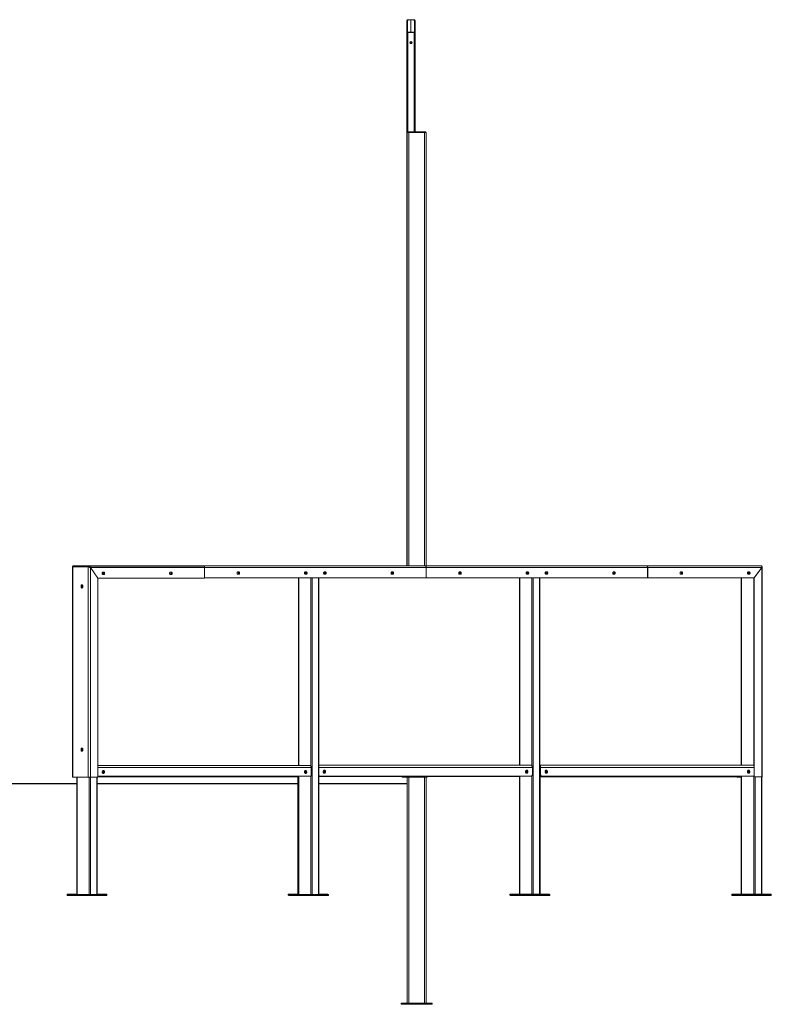
# Model space of a CAD drawing. Units: millimetres. Extents: x 12 to 284, y 14 to 193.
# Drawn here: x 111 to 139, y 157 to 193 of the extents above; entities that cross this region are included whole.
import ezdxf

# ---------------------------------------------------------------- set-up
doc = ezdxf.new("R2010")
doc.units = ezdxf.units.MM

msp = doc.modelspace()

# ---------------------------------------------------------------- linework, layer by layer
at = {"color": 7, "linetype": 'Continuous', "lineweight": 15}
for p, q in [((125.595, 193.348), (125.595, 193.358)), ((125.595, 193.348), (125.595, 192.919)), ((125.595, 193.348), (125.595, 192.919)), ((125.618, 193.373), (125.745, 193.384)), ((125.618, 193.373), (125.745, 193.384)), ((125.618, 192.93), (125.618, 193.373)), ((125.618, 192.93), (125.618, 193.373)), ((125.625, 193.388), (125.865, 193.388)), ((125.745, 193.384), (125.871, 193.373)), ((125.745, 192.928), (125.745, 193.384)), ((125.745, 193.384), (125.871, 193.373)), ((125.745, 193.384), (125.745, 192.928)), ((125.871, 193.373), (125.871, 192.93)), ((125.871, 193.373), (125.871, 192.93)), ((125.895, 193.358), (125.895, 193.348)), ((125.895, 192.919), (125.895, 193.348)), ((125.895, 193.348), (125.895, 192.919)), ((125.595, 192.919), (125.595, 192.905)), ((125.595, 192.919), (125.595, 192.905)), ((125.595, 192.905), (125.595, 173.809)), ((125.599, 192.915), (125.599, 192.911)), ((125.599, 192.911), (125.599, 192.915)), ((125.745, 192.928), (125.618, 192.93)), ((125.745, 192.928), (125.618, 192.93)), ((125.618, 192.922), (125.745, 192.92)), ((125.745, 192.92), (125.618, 192.922)), ((125.865, 192.917), (125.625, 192.917)), ((125.625, 192.917), (125.625, 189.268)), ((125.871, 192.93), (125.745, 192.928)), ((125.871, 192.93), (125.745, 192.928)), ((125.745, 192.92), (125.871, 192.922)), ((125.871, 192.922), (125.745, 192.92)), ((125.745, 192.917), (125.745, 192.92)), ((125.745, 192.92), (125.745, 192.917)), ((125.865, 189.268), (125.865, 192.917)), ((125.89, 192.915), (125.89, 192.911)), ((125.89, 192.911), (125.89, 192.915)), ((125.895, 192.905), (125.895, 192.919)), ((125.895, 192.919), (125.895, 192.905)), ((125.895, 189.268), (125.895, 192.905)), ((125.745, 192.581), (125.745, 192.592)), ((125.745, 192.592), (125.745, 192.581)), ((125.745, 192.505), (125.745, 192.517)), ((125.745, 192.517), (125.745, 192.505)), ((125.605, 173.318), (125.605, 189.238)), ((125.605, 189.238), (125.665, 189.238)), ((125.62, 189.238), (125.62, 189.268)), ((125.67, 189.268), (125.62, 189.268)), ((125.665, 189.238), (126.245, 189.238)), ((125.665, 189.238), (125.665, 173.318)), ((125.67, 189.268), (125.67, 189.238)), ((126.24, 189.268), (125.67, 189.268)), ((126.24, 189.268), (126.24, 189.238)), ((126.29, 189.268), (126.24, 189.268)), ((126.245, 189.238), (126.305, 189.238)), ((126.245, 189.238), (126.245, 173.318)), ((126.29, 189.268), (126.29, 189.238)), ((126.305, 189.238), (126.305, 173.318)), ((125.595, 173.809), (125.595, 173.795)), ((125.595, 173.809), (125.595, 173.795)), ((125.595, 173.795), (125.595, 173.366)), ((125.595, 173.795), (125.595, 173.366)), ((125.599, 173.799), (125.599, 173.803)), ((125.599, 173.799), (125.599, 173.803)), ((125.595, 173.366), (125.595, 173.355)), ((113.317, 165.553), (113.317, 173.278)), ((113.317, 173.278), (113.875, 173.278)), ((117.555, 173.318), (113.338, 173.318)), ((113.896, 173.308), (113.338, 173.308)), ((113.338, 173.308), (113.338, 173.278)), ((113.875, 173.278), (113.875, 165.553)), ((118.113, 173.308), (113.896, 173.308)), ((113.896, 173.278), (113.896, 173.308)), ((113.96, 173.248), (118.157, 173.248)), ((113.96, 173.248), (114.236, 172.858)), ((113.96, 165.553), (113.96, 173.248)), ((113.96, 173.248), (114.236, 172.858)), ((114.451, 173.083), (114.422, 173.083)), ((114.422, 172.993), (114.451, 172.993)), ((116.93, 173.083), (116.902, 173.083)), ((116.902, 172.993), (116.93, 172.993)), ((118.113, 173.318), (117.555, 173.318)), ((126.258, 173.318), (118.113, 173.318)), ((118.156, 173.258), (118.156, 172.868)), ((118.156, 173.258), (126.3, 173.258)), ((118.157, 173.248), (118.157, 172.858)), ((119.384, 173.093), (119.412, 173.093)), ((119.412, 173.003), (119.384, 173.003)), ((121.864, 173.093), (121.892, 173.093)), ((121.892, 173.003), (121.864, 173.003)), ((122.592, 173.093), (122.564, 173.093)), ((122.564, 173.003), (122.592, 173.003)), ((125.072, 173.093), (125.043, 173.093)), ((125.043, 173.003), (125.072, 173.003)), ((126.263, 173.318), (126.258, 173.318)), ((134.407, 173.318), (126.263, 173.318)), ((126.3, 173.258), (126.3, 172.868)), ((126.305, 173.258), (126.305, 172.868)), ((126.305, 173.258), (134.449, 173.258)), ((127.534, 173.093), (127.562, 173.093)), ((127.562, 173.003), (127.534, 173.003)), ((130.013, 173.093), (130.041, 173.093)), ((130.041, 173.003), (130.013, 173.003)), ((130.741, 173.093), (130.713, 173.093)), ((130.713, 173.003), (130.741, 173.003)), ((130.72, 173.093), (130.729, 173.092)), ((130.729, 173.005), (130.72, 173.003)), ((133.221, 173.093), (133.193, 173.093)), ((133.193, 173.003), (133.221, 173.003)), ((133.2, 173.093), (133.208, 173.092)), ((133.208, 173.005), (133.2, 173.003)), ((138.62, 173.318), (134.402, 173.318)), ((134.445, 173.258), (134.445, 172.868)), ((134.445, 173.258), (138.642, 173.258)), ((134.449, 173.258), (134.449, 172.868)), ((135.671, 173.093), (135.7, 173.093)), ((135.7, 173.003), (135.671, 173.003)), ((138.151, 173.093), (138.179, 173.093)), ((138.179, 173.003), (138.151, 173.003)), ((138.642, 173.258), (138.366, 172.868)), ((138.642, 173.258), (138.366, 172.868)), ((138.642, 173.258), (138.642, 165.563)), ((114.236, 172.858), (118.157, 172.858)), ((114.236, 165.553), (114.236, 172.858)), ((118.156, 172.868), (126.3, 172.868)), ((121.618, 172.868), (121.618, 165.978)), ((122.063, 165.957), (122.063, 172.868)), ((122.113, 161.238), (122.113, 172.868)), ((122.346, 172.868), (122.346, 161.238)), ((126.305, 172.868), (126.3, 172.868)), ((126.305, 172.868), (134.449, 172.868)), ((129.744, 172.868), (129.744, 165.988)), ((130.189, 172.868), (130.189, 165.967)), ((130.239, 172.868), (130.239, 161.248)), ((130.472, 172.868), (130.472, 161.248)), ((134.445, 172.868), (138.366, 172.868)), ((137.9, 172.868), (137.9, 165.988)), ((138.345, 172.868), (138.345, 165.965)), ((138.366, 172.868), (138.366, 165.563)), ((113.614, 172.543), (113.614, 172.573)), ((113.614, 172.573), (113.635, 172.573)), ((113.614, 172.543), (113.635, 172.543)), ((113.635, 172.573), (113.635, 172.543)), ((113.677, 172.573), (113.677, 172.543)), ((113.614, 166.543), (113.614, 166.573)), ((113.635, 166.573), (113.614, 166.573)), ((113.614, 166.543), (113.635, 166.543)), ((113.635, 166.573), (113.635, 166.543)), ((113.677, 166.573), (113.677, 166.543)), ((122.025, 165.978), (114.236, 165.978)), ((114.236, 165.898), (122.081, 165.898)), ((122.081, 165.898), (122.081, 165.628)), ((130.151, 165.988), (122.356, 165.988)), ((122.356, 165.908), (130.208, 165.908)), ((130.208, 165.908), (130.208, 165.638)), ((138.31, 165.988), (130.482, 165.988)), ((130.482, 165.915), (130.483, 165.908)), ((130.482, 165.868), (130.483, 165.868)), ((130.483, 165.638), (130.483, 165.908)), ((130.511, 165.908), (130.511, 165.638)), ((130.511, 165.908), (138.362, 165.908)), ((113.317, 165.553), (113.299, 165.553)), ((113.317, 165.553), (113.875, 165.553)), ((113.459, 165.553), (113.338, 165.553)), ((113.469, 165.553), (113.469, 161.238)), ((113.875, 165.553), (113.96, 165.553)), ((113.914, 165.553), (113.914, 161.238)), ((113.96, 165.553), (114.236, 165.553)), ((113.964, 165.553), (113.964, 161.238)), ((114.197, 165.553), (114.197, 161.238)), ((114.236, 165.578), (114.261, 165.578)), ((121.607, 165.561), (114.236, 165.561)), ((114.261, 165.578), (122.046, 165.578)), ((121.599, 165.318), (121.599, 165.561)), ((121.618, 165.578), (121.618, 161.238)), ((122.063, 161.238), (122.063, 165.584)), ((122.375, 165.588), (122.356, 165.588)), ((122.359, 165.588), (122.356, 165.588)), ((129.733, 165.573), (122.356, 165.573)), ((122.359, 165.588), (122.387, 165.588)), ((122.387, 165.588), (130.172, 165.588)), ((125.425, 165.573), (125.425, 165.551)), ((125.485, 165.551), (125.425, 165.551)), ((125.485, 165.551), (125.485, 165.573)), ((125.485, 165.551), (126.275, 165.551)), ((125.519, 165.551), (125.519, 165.543)), ((125.519, 165.543), (125.599, 165.543)), ((125.599, 165.543), (125.599, 165.551)), ((125.599, 165.551), (125.599, 165.543)), ((125.605, 165.318), (125.605, 165.551)), ((125.665, 165.551), (125.665, 157.238)), ((126.245, 165.551), (126.245, 157.238)), ((126.275, 165.573), (126.275, 165.551)), ((126.275, 165.551), (126.335, 165.551)), ((126.305, 165.551), (126.305, 157.238)), ((126.335, 165.551), (126.335, 165.573)), ((129.744, 165.588), (129.744, 161.248)), ((130.189, 165.594), (130.189, 161.248)), ((130.497, 165.598), (130.482, 165.598)), ((130.518, 165.588), (130.482, 165.588)), ((137.89, 165.571), (130.482, 165.571)), ((137.723, 165.561), (130.482, 165.561)), ((130.511, 165.638), (130.483, 165.638)), ((130.485, 161.248), (130.485, 165.561)), ((130.518, 165.588), (130.546, 165.588)), ((130.546, 165.588), (138.332, 165.588)), ((137.722, 165.563), (137.722, 165.571)), ((137.722, 165.563), (137.744, 165.563)), ((137.723, 165.563), (137.723, 165.553)), ((137.89, 165.553), (137.723, 165.553)), ((137.744, 165.571), (137.744, 165.563)), ((137.744, 165.563), (137.89, 165.563)), ((137.9, 165.588), (137.9, 161.248)), ((138.345, 165.592), (138.345, 165.563)), ((138.366, 165.563), (138.345, 165.563)), ((138.346, 161.248), (138.346, 165.563)), ((138.642, 165.563), (138.366, 165.563)), ((138.395, 161.248), (138.395, 165.563)), ((138.629, 161.248), (138.629, 165.563)), ((138.639, 165.553), (138.642, 165.553)), ((138.659, 165.563), (138.642, 165.563)), ((138.642, 165.563), (138.642, 165.553)), ((138.642, 165.553), (138.66, 165.553)), ((110.36, 165.318), (113.459, 165.318)), ((110.36, 165.308), (113.459, 165.308)), ((114.208, 165.318), (121.607, 165.318)), ((114.208, 165.308), (121.607, 165.308)), ((121.599, 161.248), (121.599, 165.308)), ((122.356, 165.318), (125.605, 165.318)), ((122.356, 165.308), (125.605, 165.308)), ((125.605, 165.318), (125.605, 165.308)), ((125.605, 157.238), (125.605, 165.308)), ((113.105, 161.198), (113.105, 161.238)), ((113.762, 161.238), (113.105, 161.238)), ((113.762, 161.198), (113.105, 161.198)), ((113.106, 161.248), (113.106, 161.238)), ((113.459, 161.248), (113.106, 161.248)), ((113.762, 161.198), (113.762, 161.238)), ((113.904, 161.238), (113.762, 161.238)), ((113.904, 161.198), (113.762, 161.198)), ((113.904, 161.238), (113.904, 161.198)), ((114.561, 161.238), (113.904, 161.238)), ((114.561, 161.198), (113.904, 161.198)), ((114.563, 161.248), (114.208, 161.248)), ((114.561, 161.198), (114.561, 161.238)), ((114.563, 161.208), (114.561, 161.208)), ((114.563, 161.208), (114.563, 161.248)), ((121.234, 161.248), (121.234, 161.208)), ((121.607, 161.248), (121.234, 161.248)), ((121.253, 161.208), (121.234, 161.208)), ((121.253, 161.198), (121.253, 161.238)), ((121.911, 161.238), (121.253, 161.238)), ((121.911, 161.198), (121.253, 161.198)), ((121.911, 161.198), (121.911, 161.238)), ((122.053, 161.238), (121.911, 161.238)), ((122.053, 161.198), (121.911, 161.198)), ((122.053, 161.238), (122.053, 161.198)), ((122.71, 161.238), (122.053, 161.238)), ((122.71, 161.198), (122.053, 161.198)), ((122.691, 161.248), (122.356, 161.248)), ((122.691, 161.238), (122.691, 161.248)), ((122.71, 161.198), (122.71, 161.238)), ((129.38, 161.208), (129.38, 161.248)), ((130.037, 161.248), (129.38, 161.248)), ((130.037, 161.208), (129.38, 161.208)), ((129.393, 161.198), (129.393, 161.208)), ((130.051, 161.198), (129.393, 161.198)), ((130.037, 161.208), (130.037, 161.248)), ((130.179, 161.248), (130.037, 161.248)), ((130.179, 161.208), (130.037, 161.208)), ((130.051, 161.198), (130.051, 161.208)), ((130.192, 161.198), (130.051, 161.198)), ((130.179, 161.208), (130.179, 161.248)), ((130.836, 161.248), (130.179, 161.248)), ((130.836, 161.208), (130.179, 161.208)), ((130.192, 161.198), (130.192, 161.208)), ((130.85, 161.198), (130.192, 161.198)), ((130.836, 161.208), (130.836, 161.248)), ((130.85, 161.238), (130.836, 161.238)), ((130.85, 161.198), (130.85, 161.238)), ((137.536, 161.208), (137.536, 161.248)), ((138.194, 161.248), (137.536, 161.248)), ((138.194, 161.208), (137.536, 161.208)), ((137.536, 161.198), (137.536, 161.208)), ((138.194, 161.198), (137.536, 161.198)), ((138.194, 161.208), (138.194, 161.248)), ((138.335, 161.248), (138.194, 161.248)), ((138.335, 161.208), (138.194, 161.208)), ((138.194, 161.198), (138.194, 161.208)), ((138.335, 161.198), (138.194, 161.198)), ((138.335, 161.208), (138.335, 161.248)), ((138.993, 161.248), (138.335, 161.248)), ((138.993, 161.208), (138.335, 161.208)), ((138.335, 161.198), (138.335, 161.208)), ((138.993, 161.198), (138.335, 161.198)), ((138.993, 161.208), (138.993, 161.248)), ((138.993, 161.198), (138.993, 161.208)), ((125.39, 157.198), (125.39, 157.238)), ((125.49, 157.238), (125.39, 157.238)), ((125.49, 157.198), (125.39, 157.198)), ((125.49, 157.198), (125.49, 157.238)), ((126.42, 157.238), (125.49, 157.238)), ((126.42, 157.198), (125.49, 157.198)), ((126.42, 157.198), (126.42, 157.238)), ((126.52, 157.238), (126.42, 157.238)), ((126.52, 157.198), (126.42, 157.198)), ((126.52, 157.198), (126.52, 157.238))]:
    msp.add_line(p, q, dxfattribs=at)
at = {"color": 7, "linetype": 'Continuous', "lineweight": 15, "flags": 128}
for points in [[(125.618, 193.372), (125.618, 193.373), (125.618, 193.373), (125.618, 193.374), (125.618, 193.374), (125.618, 193.374), (125.618, 193.373), (125.618, 193.373)], [(125.871, 193.373), (125.871, 193.373), (125.871, 193.374), (125.871, 193.374), (125.871, 193.374), (125.871, 193.374)], [(114.422, 172.993), (114.414, 172.995), (114.405, 173), (114.398, 173.009), (114.394, 173.02), (114.391, 173.032), (114.391, 173.045), (114.394, 173.057), (114.398, 173.068), (114.405, 173.076), (114.414, 173.081), (114.422, 173.083)], [(114.451, 173.083), (114.46, 173.081), (114.468, 173.076), (114.475, 173.068), (114.48, 173.057), (114.482, 173.045), (114.482, 173.032), (114.48, 173.02), (114.475, 173.009), (114.468, 173), (114.46, 172.995), (114.451, 172.993)], [(116.902, 172.993), (116.893, 172.995), (116.885, 173), (116.878, 173.009), (116.873, 173.02), (116.871, 173.032), (116.871, 173.045), (116.873, 173.057), (116.878, 173.068), (116.885, 173.076), (116.893, 173.081), (116.902, 173.083)], [(116.93, 173.083), (116.939, 173.081), (116.948, 173.076), (116.954, 173.068), (116.959, 173.057), (116.962, 173.045), (116.962, 173.032), (116.959, 173.02), (116.954, 173.009), (116.948, 173), (116.939, 172.995), (116.93, 172.993)], [(118.113, 173.318), (118.121, 173.317), (118.129, 173.314), (118.137, 173.308), (118.143, 173.301), (118.148, 173.292), (118.152, 173.281), (118.155, 173.27), (118.156, 173.258)], [(119.384, 173.003), (119.375, 173.005), (119.367, 173.01), (119.36, 173.019), (119.355, 173.03), (119.353, 173.042), (119.353, 173.055), (119.355, 173.067), (119.36, 173.078), (119.367, 173.086), (119.375, 173.091), (119.384, 173.093)], [(119.404, 173.093), (119.408, 173.091), (119.417, 173.084), (119.424, 173.075), (119.43, 173.062), (119.433, 173.049), (119.434, 173.035), (119.432, 173.021), (119.431, 173.018)], [(119.412, 173.093), (119.421, 173.091), (119.43, 173.086), (119.436, 173.078), (119.441, 173.067), (119.444, 173.055), (119.444, 173.042), (119.441, 173.03), (119.436, 173.019), (119.43, 173.01), (119.421, 173.005), (119.412, 173.003)], [(121.864, 173.003), (121.855, 173.005), (121.847, 173.01), (121.84, 173.019), (121.835, 173.03), (121.832, 173.042), (121.832, 173.055), (121.835, 173.067), (121.84, 173.078), (121.847, 173.086), (121.855, 173.091), (121.864, 173.093)], [(121.883, 173.093), (121.888, 173.091), (121.897, 173.084), (121.904, 173.075), (121.909, 173.062), (121.912, 173.049), (121.913, 173.035), (121.911, 173.021), (121.911, 173.018)], [(121.892, 173.093), (121.901, 173.091), (121.909, 173.086), (121.916, 173.078), (121.921, 173.067), (121.923, 173.055), (121.923, 173.042), (121.921, 173.03), (121.916, 173.019), (121.909, 173.01), (121.901, 173.005), (121.892, 173.003)], [(122.564, 173.003), (122.555, 173.005), (122.547, 173.01), (122.54, 173.019), (122.535, 173.03), (122.532, 173.042), (122.532, 173.055), (122.535, 173.067), (122.54, 173.078), (122.547, 173.086), (122.555, 173.091), (122.564, 173.093)], [(122.571, 173.093), (122.58, 173.091), (122.588, 173.086), (122.595, 173.078), (122.6, 173.067), (122.602, 173.055), (122.602, 173.042), (122.6, 173.03), (122.595, 173.019), (122.588, 173.01), (122.58, 173.005), (122.571, 173.003)], [(122.592, 173.093), (122.601, 173.091), (122.609, 173.086), (122.616, 173.078), (122.621, 173.067), (122.624, 173.055), (122.624, 173.042), (122.621, 173.03), (122.616, 173.019), (122.609, 173.01), (122.601, 173.005), (122.592, 173.003)], [(125.043, 173.003), (125.034, 173.005), (125.026, 173.01), (125.019, 173.019), (125.014, 173.03), (125.012, 173.042), (125.012, 173.055), (125.014, 173.067), (125.019, 173.078), (125.026, 173.086), (125.034, 173.091), (125.043, 173.093)], [(125.05, 173.093), (125.059, 173.091), (125.068, 173.086), (125.074, 173.078), (125.079, 173.067), (125.082, 173.055), (125.082, 173.042), (125.079, 173.03), (125.074, 173.019), (125.068, 173.01), (125.059, 173.005), (125.05, 173.003)], [(125.072, 173.093), (125.081, 173.091), (125.089, 173.086), (125.096, 173.078), (125.101, 173.067), (125.103, 173.055), (125.103, 173.042), (125.101, 173.03), (125.096, 173.019), (125.089, 173.01), (125.081, 173.005), (125.072, 173.003)], [(126.258, 173.318), (126.266, 173.317), (126.274, 173.314), (126.281, 173.308), (126.288, 173.301), (126.293, 173.292), (126.297, 173.281), (126.299, 173.27), (126.3, 173.258)], [(126.263, 173.318), (126.271, 173.317), (126.279, 173.314), (126.286, 173.308), (126.293, 173.301), (126.298, 173.292), (126.302, 173.281), (126.304, 173.27), (126.305, 173.258)], [(127.534, 173.003), (127.525, 173.005), (127.516, 173.01), (127.509, 173.019), (127.505, 173.03), (127.502, 173.042), (127.502, 173.055), (127.505, 173.067), (127.509, 173.078), (127.516, 173.086), (127.525, 173.091), (127.534, 173.093)], [(127.541, 173.093), (127.55, 173.091), (127.558, 173.086), (127.565, 173.078), (127.57, 173.067), (127.572, 173.055), (127.572, 173.042), (127.57, 173.03), (127.565, 173.019), (127.558, 173.01), (127.55, 173.005), (127.541, 173.003)], [(127.562, 173.093), (127.571, 173.091), (127.579, 173.086), (127.586, 173.078), (127.591, 173.067), (127.593, 173.055), (127.593, 173.042), (127.591, 173.03), (127.586, 173.019), (127.579, 173.01), (127.571, 173.005), (127.562, 173.003)], [(130.013, 173.003), (130.004, 173.005), (129.996, 173.01), (129.989, 173.019), (129.984, 173.03), (129.982, 173.042), (129.982, 173.055), (129.984, 173.067), (129.989, 173.078), (129.996, 173.086), (130.004, 173.091), (130.013, 173.093)], [(130.02, 173.093), (130.029, 173.091), (130.037, 173.086), (130.044, 173.078), (130.049, 173.067), (130.052, 173.055), (130.052, 173.042), (130.049, 173.03), (130.044, 173.019), (130.037, 173.01), (130.029, 173.005), (130.02, 173.003)], [(130.041, 173.093), (130.05, 173.091), (130.059, 173.086), (130.065, 173.078), (130.07, 173.067), (130.073, 173.055), (130.073, 173.042), (130.07, 173.03), (130.065, 173.019), (130.059, 173.01), (130.05, 173.005), (130.041, 173.003)], [(130.713, 173.003), (130.704, 173.005), (130.696, 173.01), (130.689, 173.019), (130.684, 173.03), (130.682, 173.042), (130.682, 173.055), (130.684, 173.067), (130.689, 173.078), (130.696, 173.086), (130.704, 173.091), (130.713, 173.093)], [(130.741, 173.093), (130.75, 173.091), (130.759, 173.086), (130.765, 173.078), (130.77, 173.067), (130.773, 173.055), (130.773, 173.042), (130.77, 173.03), (130.765, 173.019), (130.759, 173.01), (130.75, 173.005), (130.741, 173.003)], [(133.193, 173.003), (133.184, 173.005), (133.176, 173.01), (133.169, 173.019), (133.164, 173.03), (133.161, 173.042), (133.161, 173.055), (133.164, 173.067), (133.169, 173.078), (133.176, 173.086), (133.184, 173.091), (133.193, 173.093)], [(133.221, 173.093), (133.23, 173.091), (133.238, 173.086), (133.245, 173.078), (133.25, 173.067), (133.253, 173.055), (133.253, 173.042), (133.25, 173.03), (133.245, 173.019), (133.238, 173.01), (133.23, 173.005), (133.221, 173.003)], [(134.402, 173.318), (134.411, 173.317), (134.419, 173.314), (134.426, 173.308), (134.432, 173.301), (134.438, 173.292), (134.442, 173.281), (134.444, 173.27), (134.445, 173.258)], [(134.407, 173.318), (134.415, 173.317), (134.423, 173.314), (134.431, 173.308), (134.437, 173.301), (134.442, 173.292), (134.446, 173.281), (134.449, 173.27), (134.449, 173.258)], [(135.671, 173.003), (135.662, 173.005), (135.654, 173.01), (135.647, 173.019), (135.642, 173.03), (135.64, 173.042), (135.64, 173.055), (135.642, 173.067), (135.647, 173.078), (135.654, 173.086), (135.662, 173.091), (135.671, 173.093)], [(135.688, 173.091), (135.687, 173.091), (135.678, 173.093)], [(135.678, 173.003), (135.687, 173.005), (135.688, 173.006)], [(135.7, 173.093), (135.709, 173.091), (135.717, 173.086), (135.724, 173.078), (135.728, 173.067), (135.731, 173.055), (135.731, 173.042), (135.728, 173.03), (135.724, 173.019), (135.717, 173.01), (135.709, 173.005), (135.7, 173.003)], [(138.151, 173.003), (138.142, 173.005), (138.134, 173.01), (138.127, 173.019), (138.122, 173.03), (138.119, 173.042), (138.119, 173.055), (138.122, 173.067), (138.127, 173.078), (138.134, 173.086), (138.142, 173.091), (138.151, 173.093)], [(138.168, 173.091), (138.167, 173.091), (138.158, 173.093)], [(138.158, 173.003), (138.167, 173.005), (138.168, 173.006)], [(138.179, 173.093), (138.188, 173.091), (138.196, 173.086), (138.203, 173.078), (138.208, 173.067), (138.211, 173.055), (138.211, 173.042), (138.208, 173.03), (138.203, 173.019), (138.196, 173.01), (138.188, 173.005), (138.179, 173.003)], [(113.614, 172.573), (113.615, 172.586), (113.619, 172.598), (113.625, 172.607), (113.632, 172.614), (113.641, 172.618), (113.65, 172.618), (113.659, 172.614), (113.666, 172.607), (113.672, 172.598), (113.676, 172.586), (113.677, 172.573)], [(113.677, 172.543), (113.676, 172.531), (113.672, 172.519), (113.666, 172.509), (113.659, 172.502), (113.65, 172.499), (113.641, 172.499), (113.632, 172.502), (113.625, 172.509), (113.619, 172.519), (113.615, 172.531), (113.614, 172.543)], [(113.614, 166.573), (113.615, 166.586), (113.619, 166.598), (113.625, 166.607), (113.632, 166.614), (113.641, 166.618), (113.65, 166.618), (113.659, 166.614), (113.666, 166.607), (113.672, 166.598), (113.676, 166.586), (113.677, 166.573)], [(113.677, 166.543), (113.676, 166.531), (113.672, 166.519), (113.666, 166.509), (113.659, 166.502), (113.65, 166.499), (113.641, 166.499), (113.632, 166.502), (113.625, 166.509), (113.619, 166.519), (113.615, 166.531), (113.614, 166.543)], [(114.434, 165.681), (114.424, 165.683), (114.415, 165.688), (114.407, 165.697), (114.4, 165.708), (114.396, 165.721), (114.394, 165.735), (114.395, 165.749), (114.398, 165.762), (114.403, 165.775), (114.41, 165.784), (114.419, 165.791), (114.429, 165.795), (114.439, 165.795), (114.449, 165.791), (114.458, 165.784), (114.465, 165.775), (114.471, 165.762), (114.474, 165.749), (114.474, 165.735), (114.472, 165.721), (114.468, 165.708), (114.462, 165.697), (114.454, 165.688), (114.444, 165.683), (114.434, 165.681)], [(114.411, 165.785), (114.412, 165.785), (114.419, 165.776), (114.425, 165.765), (114.429, 165.752), (114.431, 165.738), (114.429, 165.724), (114.425, 165.711), (114.419, 165.7), (114.412, 165.691), (114.411, 165.691)], [(114.42, 165.685), (114.425, 165.688), (114.433, 165.697), (114.44, 165.708), (114.444, 165.721), (114.446, 165.735), (114.445, 165.749), (114.442, 165.762), (114.437, 165.775), (114.43, 165.784), (114.421, 165.791), (114.42, 165.792)], [(121.873, 165.681), (121.863, 165.683), (121.853, 165.688), (121.845, 165.697), (121.839, 165.708), (121.835, 165.721), (121.833, 165.735), (121.833, 165.749), (121.836, 165.762), (121.842, 165.775), (121.849, 165.784), (121.858, 165.791), (121.868, 165.795), (121.878, 165.795), (121.888, 165.791), (121.897, 165.784), (121.904, 165.775), (121.909, 165.762), (121.912, 165.749), (121.913, 165.735), (121.911, 165.721), (121.907, 165.708), (121.9, 165.697), (121.892, 165.688), (121.883, 165.683), (121.873, 165.681)], [(121.851, 165.786), (121.853, 165.785), (121.861, 165.776), (121.867, 165.765), (121.871, 165.752), (121.872, 165.738), (121.871, 165.724), (121.867, 165.711), (121.861, 165.7), (121.853, 165.691), (121.851, 165.69)], [(121.859, 165.685), (121.864, 165.688), (121.872, 165.697), (121.879, 165.708), (121.883, 165.721), (121.885, 165.735), (121.884, 165.749), (121.881, 165.762), (121.876, 165.775), (121.868, 165.784), (121.859, 165.791), (121.859, 165.792)], [(122.025, 165.978), (122.036, 165.977), (122.047, 165.972), (122.056, 165.965), (122.065, 165.955), (122.072, 165.943), (122.077, 165.929), (122.08, 165.914), (122.081, 165.898)], [(122.56, 165.691), (122.55, 165.693), (122.541, 165.698), (122.533, 165.707), (122.526, 165.718), (122.522, 165.731), (122.52, 165.745), (122.521, 165.759), (122.524, 165.772), (122.529, 165.785), (122.537, 165.794), (122.545, 165.801), (122.555, 165.805), (122.565, 165.805), (122.575, 165.801), (122.584, 165.794), (122.591, 165.785), (122.597, 165.772), (122.6, 165.759), (122.6, 165.745), (122.599, 165.731), (122.594, 165.718), (122.588, 165.707), (122.58, 165.698), (122.57, 165.693), (122.56, 165.691)], [(122.533, 165.79), (122.533, 165.79), (122.543, 165.785), (122.55, 165.776), (122.557, 165.765), (122.56, 165.752), (122.562, 165.738), (122.56, 165.724), (122.557, 165.711), (122.55, 165.7), (122.546, 165.695)], [(122.534, 165.791), (122.541, 165.792), (122.551, 165.79), (122.56, 165.785), (122.568, 165.776), (122.574, 165.765), (122.578, 165.754)], [(129.999, 165.691), (129.989, 165.693), (129.98, 165.698), (129.971, 165.707), (129.965, 165.718), (129.961, 165.731), (129.959, 165.745), (129.959, 165.759), (129.963, 165.772), (129.968, 165.785), (129.975, 165.794), (129.984, 165.801), (129.994, 165.805), (130.004, 165.805), (130.014, 165.801), (130.023, 165.794), (130.03, 165.785), (130.035, 165.772), (130.039, 165.759), (130.039, 165.745), (130.037, 165.731), (130.033, 165.718), (130.027, 165.707), (130.018, 165.698), (130.009, 165.693), (129.999, 165.691)], [(129.977, 165.796), (129.979, 165.795), (129.987, 165.786), (129.993, 165.775), (129.997, 165.762), (129.998, 165.748), (129.997, 165.734), (129.993, 165.721), (129.987, 165.71), (129.979, 165.701), (129.977, 165.7)], [(129.985, 165.695), (129.99, 165.698), (129.998, 165.707), (130.005, 165.718), (130.009, 165.731), (130.011, 165.745), (130.01, 165.759), (130.007, 165.772), (130.002, 165.785), (129.994, 165.794), (129.986, 165.801), (129.985, 165.802)], [(130.151, 165.988), (130.162, 165.987), (130.173, 165.982), (130.182, 165.975), (130.191, 165.965), (130.198, 165.953), (130.203, 165.939), (130.206, 165.924), (130.208, 165.908)], [(130.72, 165.691), (130.709, 165.693), (130.7, 165.698), (130.692, 165.707), (130.685, 165.718), (130.681, 165.731), (130.679, 165.745), (130.68, 165.759), (130.683, 165.772), (130.688, 165.785), (130.696, 165.794), (130.705, 165.801), (130.714, 165.805), (130.725, 165.805), (130.734, 165.801), (130.743, 165.794), (130.751, 165.785), (130.756, 165.772), (130.759, 165.759), (130.76, 165.745), (130.758, 165.731), (130.754, 165.718), (130.747, 165.707), (130.739, 165.698), (130.73, 165.693), (130.72, 165.691)], [(130.705, 165.695), (130.711, 165.698), (130.719, 165.707), (130.725, 165.718), (130.73, 165.731), (130.731, 165.745), (130.731, 165.759), (130.728, 165.772), (130.722, 165.785), (130.715, 165.794), (130.706, 165.801), (130.705, 165.802)], [(138.158, 165.691), (138.148, 165.693), (138.139, 165.698), (138.131, 165.707), (138.124, 165.718), (138.12, 165.731), (138.118, 165.745), (138.119, 165.759), (138.122, 165.772), (138.127, 165.785), (138.135, 165.794), (138.143, 165.801), (138.153, 165.805), (138.163, 165.805), (138.173, 165.801), (138.182, 165.794), (138.189, 165.785), (138.195, 165.772), (138.198, 165.759), (138.198, 165.745), (138.197, 165.731), (138.192, 165.718), (138.186, 165.707), (138.178, 165.698), (138.168, 165.693), (138.158, 165.691)], [(138.135, 165.795), (138.136, 165.795), (138.144, 165.786), (138.15, 165.775), (138.153, 165.762), (138.155, 165.748), (138.153, 165.734), (138.15, 165.721), (138.144, 165.71), (138.136, 165.701), (138.135, 165.701)], [(138.144, 165.695), (138.149, 165.698), (138.158, 165.707), (138.164, 165.718), (138.168, 165.731), (138.17, 165.745), (138.17, 165.759), (138.166, 165.772), (138.161, 165.785), (138.154, 165.794), (138.145, 165.801), (138.144, 165.802)], [(122.081, 165.628), (122.081, 165.618), (122.079, 165.609), (122.076, 165.6), (122.071, 165.593), (122.066, 165.587), (122.06, 165.582), (122.053, 165.579), (122.046, 165.578)], [(130.208, 165.638), (130.207, 165.628), (130.205, 165.619), (130.202, 165.61), (130.197, 165.603), (130.192, 165.597), (130.186, 165.592), (130.179, 165.589), (130.172, 165.588)], [(130.518, 165.588), (130.511, 165.589), (130.504, 165.592), (130.498, 165.597), (130.493, 165.603), (130.489, 165.61), (130.485, 165.619), (130.483, 165.628), (130.483, 165.638)], [(130.546, 165.588), (130.539, 165.589), (130.533, 165.592), (130.527, 165.597), (130.521, 165.603), (130.517, 165.61), (130.514, 165.619), (130.512, 165.628), (130.511, 165.638)]]:
    msp.add_lwpolyline(points, dxfattribs=at)
at = {"color": 7, "linetype": 'Continuous', "lineweight": 15}
for radius in [0.0435, 0.04]:
    msp.add_circle((125.745, 192.549), radius, dxfattribs=at)
for centre, radius, start, end in [((125.625, 193.358), 0.03, 90, 180), ((125.865, 193.358), 0.03, 0, 90), ((125.6, 192.92), 0.00479, 182.1636, 269.3845), ((125.656, 192.926), 0.0378, 173.8234, 186.1766), ((125.834, 192.926), 0.0375, 353.7736, 6.2264), ((125.89, 192.92), 0.00479, 270.6746, 357.835), ((125.6, 173.794), 0.00479, 90.5975, 177.8471), ((125.625, 173.355), 0.03, 180, 228.1897), ((114.472, 173.038), 0.0786, 162.2865, 195.1319), ((114.343, 173.038), 0.0701, 329.1904, 30.8096), ((114.364, 173.038), 0.0672, 319.4397, 40.5603), ((114.428, 173.056), 0.0276, 38.3502, 87.3575), ((114.428, 173.021), 0.0276, 272.6427, 321.6522), ((114.375, 173.038), 0.0715, 321.0326, 38.9674), ((114.4, 173.038), 0.075, 332.5702, 27.4298), ((116.952, 173.038), 0.0785, 162.262, 195.1565), ((116.908, 173.056), 0.0276, 38.3371, 87.3706), ((116.908, 173.021), 0.0276, 272.6296, 321.6653), ((116.855, 173.038), 0.0715, 321.0258, 38.9742), ((116.879, 173.038), 0.075, 332.5747, 27.4253), ((117.555, 173.284), 0.0344, 91.323, 134.8571), ((119.409, 173.044), 0.0558, 117.898, 182.3464), ((119.339, 173.038), 0.0672, 329.2341, 53.3813), ((119.39, 173.032), 0.0289, 273.2897, 330.7107), ((121.888, 173.044), 0.0558, 117.898, 182.3464), ((121.785, 173.038), 0.0695, 335.087, 33.6813), ((121.807, 173.038), 0.0657, 328.3678, 47.7548), ((121.819, 173.038), 0.0672, 329.223, 53.3865), ((121.869, 173.032), 0.0289, 273.2791, 330.7317), ((122.494, 173.038), 0.0681, 331.7355, 42.4062), ((122.529, 173.047), 0.0487, 8.2794, 63.027), ((122.501, 173.048), 0.0717, 321.451, 38.549), ((122.525, 173.048), 0.0752, 332.8067, 25.7004), ((124.981, 173.048), 0.0716, 321.4464, 38.5536), ((125.005, 173.048), 0.0752, 332.8176, 25.6895), ((127.459, 173.048), 0.073, 326.4058, 33.5942), ((127.488, 173.048), 0.0716, 321.4235, 38.5765), ((129.927, 173.048), 0.071, 333.1576, 26.8424), ((129.938, 173.048), 0.073, 326.3803, 33.6197), ((129.968, 173.048), 0.0716, 321.4153, 38.5847), ((130.613, 173.048), 0.0747, 344.0529, 15.2395), ((130.636, 173.048), 0.0697, 327.9852, 32.0148), ((130.637, 173.048), 0.0901, 330.02, 29.98), ((130.66, 173.048), 0.0715, 320.9938, 39.0062), ((130.688, 173.048), 0.0722, 323.0477, 36.9523), ((133.14, 173.048), 0.0715, 320.9938, 39.0062), ((133.168, 173.048), 0.0722, 323.0579, 36.9421), ((135.62, 173.048), 0.0715, 320.9992, 39.0008), ((135.647, 173.048), 0.0725, 323.9208, 36.0792), ((138.066, 173.048), 0.0709, 332.3518, 27.6482), ((138.087, 173.048), 0.0677, 321.2532, 38.7468), ((138.099, 173.048), 0.0715, 320.9892, 39.0108), ((138.126, 173.048), 0.0724, 323.905, 36.095), ((113.681, 172.577), 0.0461, 122.4497, 184.4228), ((113.679, 172.539), 0.0449, 174.7008, 238.4267), ((113.728, 172.558), 0.0842, 140.8784, 219.1216), ((113.746, 172.558), 0.0881, 149.9847, 210.0153), ((113.681, 166.577), 0.0461, 122.4491, 184.4232), ((113.679, 166.539), 0.0449, 174.6999, 238.4279), ((113.728, 166.558), 0.0842, 140.8782, 219.1218), ((113.746, 166.558), 0.0881, 149.9851, 210.0149), ((114.343, 165.738), 0.07, 328.7773, 31.2227), ((121.786, 165.738), 0.0693, 326.277, 33.723), ((122.512, 165.745), 0.0611, 304.3986, 8.0046), ((129.912, 165.748), 0.0693, 326.277, 33.723), ((130.423, 165.913), 0.088, 357.0633, 47.6863), ((130.614, 165.748), 0.0738, 340.1258, 19.8742), ((130.638, 165.748), 0.0682, 322.6839, 37.3161), ((130.638, 165.748), 0.089, 327.173, 32.827), ((138.067, 165.748), 0.07, 328.7978, 31.2022), ((138.308, 165.94), 0.0483, 40.0699, 87.7122), ((114.263, 165.611), 0.0327, 213.0106, 265.9791), ((122.391, 165.624), 0.0364, 197.29, 263.7218), ((122.376, 165.617), 0.0284, 227.0598, 268.7806), ((130.502, 165.627), 0.0293, 227.3703, 258.718), ((138.328, 165.624), 0.036, 276.0887, 340.3346)]:
    msp.add_arc(centre, radius, start, end, dxfattribs=at)
for centre, start_param, end_param in [((125.625, 192.905), 1.570796, 3.141593), ((125.865, 192.905), 0, 1.570796), ((125.625, 173.809), 3.141593, 3.982661)]:
    msp.add_ellipse(centre, major_axis=(0.03, 0), ratio=0.414214, start_param=start_param, end_param=end_param, dxfattribs=at)
for points, knots in [([(125.618, 193.374), (125.615, 193.373), (125.61, 193.372), (125.602, 193.367), (125.596, 193.358), (125.595, 193.352), (125.595, 193.348)], [0, 0, 0, 0, 0.21665, 0.455595, 0.716392, 1, 1, 1, 1]), ([(125.595, 193.348), (125.595, 193.35), (125.595, 193.355), (125.598, 193.36), (125.601, 193.365), (125.606, 193.368), (125.612, 193.371), (125.616, 193.372), (125.618, 193.373)], [0, 0, 0, 0, 0.185523, 0.37097, 0.504976, 0.641851, 0.830892, 1, 1, 1, 1]), ([(125.618, 193.373), (125.616, 193.372), (125.612, 193.371), (125.606, 193.368), (125.601, 193.365), (125.598, 193.361), (125.595, 193.355), (125.595, 193.351), (125.595, 193.348)], [0, 0, 0, 0, 0.173875, 0.358171, 0.486492, 0.629059, 0.799114, 1, 1, 1, 1]), ([(125.618, 193.373), (125.618, 193.373), (125.618, 193.373), (125.618, 193.374), (125.618, 193.374), (125.618, 193.374)], [0, 0, 0, 0, 0.264672, 0.741137, 1, 1, 1, 1]), ([(125.745, 193.386), (125.745, 193.386), (125.745, 193.386), (125.745, 193.385), (125.745, 193.385), (125.745, 193.384), (125.745, 193.384)], [0, 0, 0, 0, 0.041559, 0.347143, 0.666111, 1, 1, 1, 1]), ([(125.745, 193.384), (125.745, 193.384), (125.745, 193.385), (125.745, 193.385), (125.745, 193.386), (125.745, 193.386), (125.745, 193.386)], [0, 0, 0, 0, 0.333889, 0.652857, 0.958441, 1, 1, 1, 1]), ([(125.895, 193.348), (125.894, 193.351), (125.894, 193.358), (125.889, 193.366), (125.882, 193.371), (125.876, 193.373), (125.873, 193.374), (125.871, 193.374)], [0, 0, 0, 0, 0.2484688, 0.4971234, 0.7471329, 0.8734234, 1, 1, 1, 1]), ([(125.871, 193.374), (125.871, 193.374), (125.871, 193.374), (125.871, 193.373), (125.871, 193.373), (125.871, 193.373)], [0, 0, 0, 0, 0.324462, 0.758776, 1, 1, 1, 1]), ([(125.871, 193.373), (125.873, 193.372), (125.878, 193.371), (125.884, 193.369), (125.888, 193.365), (125.891, 193.36), (125.894, 193.355), (125.895, 193.35), (125.895, 193.348)], [0, 0, 0, 0, 0.169992, 0.35994, 0.482554, 0.630627, 0.815408, 1, 1, 1, 1]), ([(125.895, 193.348), (125.895, 193.351), (125.894, 193.355), (125.891, 193.361), (125.888, 193.365), (125.884, 193.368), (125.878, 193.371), (125.873, 193.372), (125.871, 193.373)], [0, 0, 0, 0, 0.199879, 0.369357, 0.511812, 0.640054, 0.825362, 1, 1, 1, 1]), ([(125.618, 192.93), (125.616, 192.93), (125.612, 192.93), (125.606, 192.929), (125.602, 192.927), (125.598, 192.925), (125.596, 192.923), (125.595, 192.921), (125.595, 192.92)], [0, 0, 0, 0, 0.180524, 0.382311, 0.513065, 0.671445, 0.869518, 1, 1, 1, 1]), ([(125.595, 192.919), (125.595, 192.921), (125.595, 192.923), (125.598, 192.925), (125.601, 192.927), (125.606, 192.929), (125.612, 192.93), (125.616, 192.93), (125.618, 192.93)], [0, 0, 0, 0, 0.200841, 0.370931, 0.513506, 0.641811, 0.826116, 1, 1, 1, 1]), ([(125.595, 192.919), (125.595, 192.919), (125.595, 192.918), (125.595, 192.917), (125.597, 192.916), (125.598, 192.915), (125.599, 192.915), (125.599, 192.915)], [0, 0, 0, 0, 0.1741358, 0.3550566, 0.6196051, 0.8640119, 1, 1, 1, 1]), ([(125.599, 192.915), (125.6, 192.916), (125.6, 192.918), (125.604, 192.92), (125.61, 192.922), (125.614, 192.922), (125.617, 192.922), (125.618, 192.922)], [0, 0, 0, 0, 0.251156, 0.501621, 0.750945, 0.875584, 1, 1, 1, 1]), ([(125.618, 192.922), (125.617, 192.922), (125.613, 192.922), (125.607, 192.921), (125.603, 192.919), (125.6, 192.917), (125.6, 192.916), (125.599, 192.915)], [0, 0, 0, 0, 0.1532092, 0.3547494, 0.6253087, 0.7972084, 1, 1, 1, 1]), ([(125.618, 192.922), (125.618, 192.922), (125.618, 192.923), (125.618, 192.924), (125.618, 192.926), (125.618, 192.928), (125.618, 192.929), (125.618, 192.93), (125.618, 192.93)], [0, 0, 0, 0, 0.1053581, 0.2950357, 0.5000295, 0.7048363, 0.8946729, 1, 1, 1, 1]), ([(125.745, 192.92), (125.745, 192.92), (125.745, 192.92), (125.745, 192.921), (125.745, 192.922), (125.745, 192.923), (125.745, 192.925), (125.745, 192.926), (125.745, 192.927), (125.745, 192.928), (125.745, 192.928)], [0, 0, 0, 0, 0.128243, 0.246831, 0.367478, 0.48986, 0.6142, 0.740681, 0.869181, 1, 1, 1, 1]), ([(125.745, 192.928), (125.745, 192.928), (125.745, 192.927), (125.745, 192.926), (125.745, 192.925), (125.745, 192.924), (125.745, 192.922), (125.745, 192.921), (125.745, 192.921), (125.745, 192.92), (125.745, 192.92)], [0, 0, 0, 0, 0.133635, 0.261297, 0.383603, 0.499977, 0.61618, 0.738412, 0.866261, 1, 1, 1, 1]), ([(125.871, 192.93), (125.871, 192.93), (125.871, 192.929), (125.871, 192.928), (125.871, 192.926), (125.871, 192.924), (125.871, 192.923), (125.871, 192.922), (125.871, 192.922)], [0, 0, 0, 0, 0.105322, 0.295174, 0.499971, 0.704954, 0.894647, 1, 1, 1, 1]), ([(125.895, 192.919), (125.895, 192.92), (125.894, 192.923), (125.892, 192.925), (125.888, 192.927), (125.884, 192.929), (125.878, 192.93), (125.873, 192.93), (125.871, 192.93)], [0, 0, 0, 0, 0.184709, 0.369344, 0.503183, 0.640044, 0.83, 1, 1, 1, 1]), ([(125.871, 192.93), (125.873, 192.93), (125.878, 192.93), (125.884, 192.929), (125.888, 192.927), (125.891, 192.925), (125.894, 192.923), (125.895, 192.921), (125.895, 192.919)], [0, 0, 0, 0, 0.174647, 0.359965, 0.488214, 0.630677, 0.800164, 1, 1, 1, 1]), ([(125.871, 192.922), (125.872, 192.922), (125.875, 192.922), (125.88, 192.922), (125.885, 192.92), (125.889, 192.918), (125.89, 192.916), (125.89, 192.915)], [0, 0, 0, 0, 0.124407, 0.249176, 0.498305, 0.748836, 1, 1, 1, 1]), ([(125.89, 192.915), (125.89, 192.916), (125.89, 192.917), (125.887, 192.919), (125.882, 192.921), (125.876, 192.922), (125.873, 192.922), (125.871, 192.922)], [0, 0, 0, 0, 0.201734, 0.373086, 0.643354, 0.845377, 1, 1, 1, 1]), ([(125.89, 192.915), (125.89, 192.915), (125.891, 192.915), (125.893, 192.916), (125.894, 192.917), (125.895, 192.918), (125.895, 192.919), (125.895, 192.919)], [0, 0, 0, 0, 0.135449, 0.380009, 0.644722, 0.825756, 1, 1, 1, 1]), ([(125.745, 192.517), (125.741, 192.517), (125.735, 192.518), (125.727, 192.522), (125.722, 192.526), (125.718, 192.531), (125.714, 192.538), (125.712, 192.549), (125.714, 192.559), (125.718, 192.566), (125.722, 192.571), (125.727, 192.575), (125.735, 192.579), (125.741, 192.58), (125.745, 192.581)], [0, 0, 0, 0, 0.119804, 0.184335, 0.250086, 0.31583, 0.380352, 0.499999, 0.619669, 0.68417, 0.749914, 0.815665, 0.880196, 1, 1, 1, 1]), ([(125.745, 192.517), (125.742, 192.517), (125.737, 192.517), (125.729, 192.52), (125.723, 192.525), (125.718, 192.531), (125.714, 192.538), (125.712, 192.549), (125.714, 192.559), (125.718, 192.566), (125.723, 192.572), (125.729, 192.577), (125.737, 192.58), (125.742, 192.58), (125.745, 192.581)], [0, 0, 0, 0, 0.077545, 0.145195, 0.250176, 0.315333, 0.378774, 0.499997, 0.621221, 0.684662, 0.749818, 0.854799, 0.922458, 1, 1, 1, 1]), ([(125.745, 192.581), (125.747, 192.58), (125.752, 192.58), (125.76, 192.577), (125.767, 192.572), (125.772, 192.566), (125.776, 192.559), (125.778, 192.549), (125.776, 192.538), (125.772, 192.531), (125.767, 192.525), (125.76, 192.52), (125.752, 192.517), (125.747, 192.517), (125.745, 192.517)], [0, 0, 0, 0, 0.077587, 0.1452, 0.250179, 0.315364, 0.378782, 0.500003, 0.621223, 0.684641, 0.749826, 0.854805, 0.92241, 1, 1, 1, 1]), ([(125.745, 192.581), (125.749, 192.58), (125.755, 192.579), (125.762, 192.575), (125.768, 192.571), (125.772, 192.566), (125.776, 192.559), (125.777, 192.549), (125.776, 192.538), (125.772, 192.531), (125.768, 192.526), (125.762, 192.522), (125.755, 192.518), (125.749, 192.517), (125.745, 192.517)], [0, 0, 0, 0, 0.119804, 0.184335, 0.250086, 0.31583, 0.380331, 0.500001, 0.619648, 0.68417, 0.749914, 0.815665, 0.880196, 1, 1, 1, 1]), ([(125.599, 173.799), (125.599, 173.799), (125.598, 173.799), (125.597, 173.798), (125.595, 173.797), (125.595, 173.796), (125.595, 173.795), (125.595, 173.795)], [0, 0, 0, 0, 0.13597, 0.380478, 0.644927, 0.825787, 1, 1, 1, 1]), ([(125.595, 173.795), (125.595, 173.793), (125.595, 173.791), (125.598, 173.789), (125.601, 173.787), (125.604, 173.786), (125.605, 173.785)], [0, 0, 0, 0, 0.300758, 0.60151, 0.818745, 1, 1, 1, 1]), ([(125.605, 173.785), (125.604, 173.786), (125.601, 173.787), (125.598, 173.789), (125.595, 173.791), (125.595, 173.793), (125.595, 173.795)], [0, 0, 0, 0, 0.167514, 0.398656, 0.674417, 1, 1, 1, 1]), ([(125.605, 173.794), (125.603, 173.795), (125.6, 173.796), (125.6, 173.798), (125.599, 173.799)], [0, 0, 0, 0, 0.4975497, 1, 1, 1, 1]), ([(125.605, 173.794), (125.604, 173.794), (125.602, 173.795), (125.6, 173.797), (125.6, 173.798), (125.599, 173.799)], [0, 0, 0, 0, 0.227518, 0.581901, 1, 1, 1, 1]), ([(125.605, 173.347), (125.604, 173.347), (125.601, 173.349), (125.598, 173.353), (125.595, 173.359), (125.595, 173.364), (125.595, 173.366)], [0, 0, 0, 0, 0.158287, 0.398712, 0.699498, 1, 1, 1, 1]), ([(125.595, 173.366), (125.595, 173.363), (125.595, 173.359), (125.598, 173.353), (125.601, 173.349), (125.604, 173.347), (125.605, 173.347)], [0, 0, 0, 0, 0.325616, 0.601357, 0.832457, 1, 1, 1, 1]), ([(125.595, 173.365), (125.595, 173.362), (125.596, 173.356), (125.6, 173.35), (125.603, 173.347), (125.604, 173.346)], [0, 0, 0, 0, 0.421135, 0.842542, 1, 1, 1, 1]), ([(113.302, 173.274), (113.301, 173.276), (113.298, 173.281), (113.302, 173.286), (113.31, 173.287), (113.313, 173.288)], [0, 0, 0, 0, 0.213289, 0.632573, 1, 1, 1, 1]), ([(113.299, 173.269), (113.3, 173.272), (113.301, 173.276), (113.309, 173.278), (113.315, 173.278), (113.317, 173.278)], [0, 0, 0, 0, 0.451011, 0.877461, 1, 1, 1, 1]), ([(113.312, 173.278), (113.313, 173.282), (113.313, 173.292), (113.321, 173.303), (113.33, 173.308), (113.336, 173.308), (113.338, 173.308)], [0, 0, 0, 0, 0.232396, 0.590832, 0.908686, 1, 1, 1, 1]), ([(113.314, 173.293), (113.314, 173.295), (113.314, 173.304), (113.321, 173.313), (113.331, 173.318), (113.337, 173.318), (113.338, 173.318)], [0, 0, 0, 0, 0.144978, 0.544235, 0.898287, 1, 1, 1, 1]), ([(113.96, 173.248), (113.954, 173.252), (113.942, 173.259), (113.92, 173.269), (113.898, 173.276), (113.883, 173.278), (113.877, 173.278), (113.875, 173.278)], [0, 0, 0, 0, 0.25245, 0.502922, 0.735013, 0.940851, 1, 1, 1, 1]), ([(113.96, 173.248), (113.957, 173.256), (113.95, 173.271), (113.935, 173.29), (113.917, 173.303), (113.904, 173.308), (113.898, 173.308), (113.896, 173.308)], [0, 0, 0, 0, 0.252451, 0.502914, 0.735013, 0.94085, 1, 1, 1, 1]), ([(113.896, 173.278), (113.898, 173.278), (113.902, 173.278), (113.908, 173.276), (113.911, 173.273), (113.912, 173.272)], [0, 0, 0, 0, 0.37111, 0.746859, 1, 1, 1, 1]), ([(113.918, 173.269), (113.915, 173.271), (113.909, 173.275), (113.902, 173.278), (113.898, 173.278), (113.896, 173.278)], [0, 0, 0, 0, 0.409653, 0.733583, 1, 1, 1, 1]), ([(138.642, 173.258), (138.644, 173.266), (138.648, 173.281), (138.646, 173.3), (138.638, 173.313), (138.628, 173.318), (138.622, 173.318), (138.62, 173.318)], [0, 0, 0, 0, 0.252451, 0.502914, 0.735013, 0.94085, 1, 1, 1, 1]), ([(138.642, 173.258), (138.646, 173.262), (138.656, 173.269), (138.66, 173.279), (138.657, 173.286), (138.649, 173.287), (138.646, 173.288)], [0, 0, 0, 0, 0.269017, 0.535922, 0.783241, 1, 1, 1, 1])]:
    msp.add_open_spline(points, degree=3, knots=knots, dxfattribs=at)
for points in [[(125.745, 193.386), (125.618, 193.374)], [(125.871, 193.374), (125.745, 193.386)], [(125.745, 193.384), (125.745, 193.384)], [(125.595, 192.92), (125.595, 192.918)], [(125.745, 193.088), (125.745, 193.088)], [(113.299, 173.269), (113.299, 165.553)], [(113.3, 173.279), (113.3, 173.27)], [(138.659, 165.563), (138.659, 173.279)], [(138.66, 165.553), (138.66, 173.269)], [(121.607, 172.868), (121.607, 165.978)], [(122.356, 161.238), (122.356, 172.868)], [(129.733, 172.868), (129.733, 165.988)], [(130.482, 161.248), (130.482, 172.868)], [(137.89, 172.868), (137.89, 165.988)], [(113.459, 165.553), (113.459, 161.238)], [(114.208, 161.238), (114.208, 165.553)], [(114.209, 165.318), (114.209, 165.553)], [(121.588, 165.561), (121.588, 165.318)], [(121.607, 165.578), (121.607, 161.238)], [(129.733, 165.588), (129.733, 161.248)], [(130.496, 161.248), (130.496, 165.561)], [(137.89, 165.588), (137.89, 161.248)], [(138.639, 161.248), (138.639, 165.563)], [(114.209, 161.248), (114.209, 165.308)], [(121.588, 165.308), (121.588, 161.248)]]:
    msp.add_open_spline(points, degree=1, dxfattribs=at)

doc.saveas('drawing.dxf')
